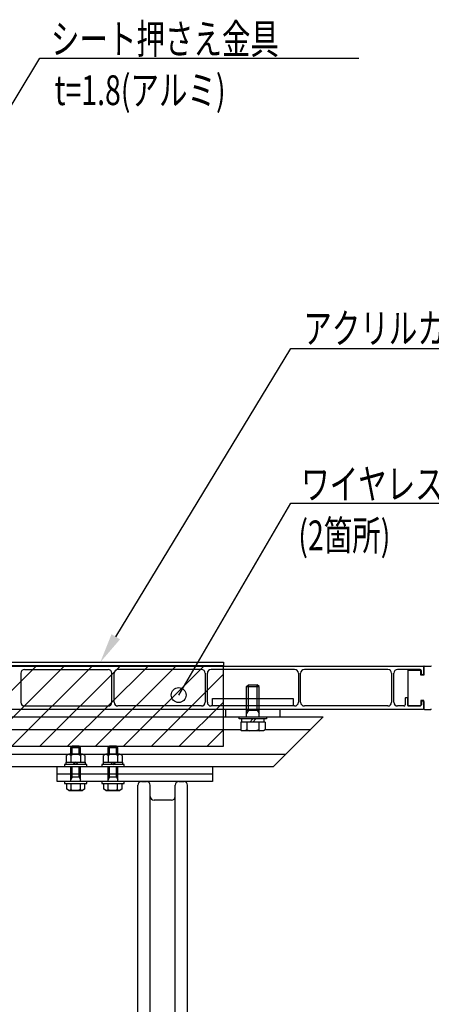
# Model space of a CAD drawing. Extents: x 0 to 420, y 0 to 297.
# Drawn here: x 349 to 377, y 93 to 159 of the extents above; entities that cross this region are included whole.
import ezdxf

# ---------------------------------------------------------------- set-up
doc = ezdxf.new("R2010")
doc.units = 0
doc.layers.get('0').update_dxf_attribs({"linetype": 'CONTINUOUS'})
doc.layers.add('0___1', color=7, linetype='CONTINUOUS')
doc.styles.get("Standard").update_dxf_attribs({"font": 'txt.shx', "width": 0.7, "bigfont": 'extfont.shx'})

msp = doc.modelspace()

# ---------------------------------------------------------------- linework, layer by layer
at = {"color": 4, "linetype": 'BYBLOCK'}
for p, q in [((350.58, 156.599), (351.58, 156.599)), ((367.404, 137.127), (368.404, 137.127)), ((367.404, 126.739), (368.404, 126.739))]:
    msp.add_line(p, q, dxfattribs=at)
for p, q in [((334.691, 115.824), (376.275, 115.824)), ((346.375, 116.074), (362.892, 116.074)), ((362.892, 115.824), (346.375, 115.824)), ((362.892, 116.074), (362.892, 115.824)), ((376.316, 115.299), (376.316, 115.783)), ((376.316, 115.299), (376.316, 115.783)), ((349.308, 115.341), (349.308, 113.391)), ((349.558, 115.591), (355.158, 115.591)), ((355.408, 113.391), (355.408, 115.341)), ((355.558, 113.391), (355.558, 115.341)), ((361.408, 115.591), (355.808, 115.591)), ((361.658, 115.341), (361.658, 113.391)), ((361.808, 113.391), (361.808, 115.341)), ((367.658, 115.591), (362.058, 115.591)), ((367.908, 115.341), (367.908, 113.391)), ((368.058, 113.391), (368.058, 115.341)), ((373.908, 115.591), (368.308, 115.591)), ((374.158, 115.341), (374.158, 113.391)), ((374.308, 113.391), (374.308, 115.341)), ((376.066, 115.591), (374.558, 115.591)), ((376.15, 115.299), (376.15, 115.508)), ((376.191, 115.258), (376.275, 115.258)), ((362.15, 113.641), (367.566, 113.641)), ((362.15, 113.141), (362.15, 113.641)), ((367.566, 113.641), (367.566, 113.141)), ((375.066, 113.658), (375.066, 113.224)), ((375.191, 113.699), (375.108, 113.699)), ((375.233, 113.658), (375.233, 113.183)), ((349.558, 113.141), (355.158, 113.141)), ((361.408, 113.141), (355.808, 113.141)), ((367.658, 113.141), (362.058, 113.141)), ((367.566, 113.141), (362.15, 113.141)), ((373.908, 113.141), (368.308, 113.141)), ((374.983, 113.141), (374.558, 113.141)), ((375.275, 113.141), (376.066, 113.141)), ((376.15, 113.433), (376.15, 113.224)), ((376.275, 113.474), (376.191, 113.474)), ((376.316, 112.949), (376.316, 113.433)), ((299.733, 112.408), (369.566, 112.408)), ((376.275, 112.908), (334.691, 112.908)), ((366.691, 112.908), (363.025, 112.908)), ((363.025, 112.908), (363.025, 112.408)), ((363.025, 112.408), (366.691, 112.408)), ((366.233, 109.074), (369.566, 112.408)), ((366.691, 112.408), (366.691, 112.908)), ((340.675, 111.574), (364.041, 111.574)), ((365.675, 111.574), (368.733, 111.574)), ((302.233, 109.908), (367.066, 109.908)), ((303.066, 109.074), (366.233, 109.074)), ((351.733, 108.074), (351.733, 109.074)), ((362.15, 109.074), (362.15, 108.074)), ((362.15, 108.574), (351.733, 108.574)), ((362.15, 108.074), (351.733, 108.074)), ((357.15, 53.324), (357.15, 107.824)), ((357.4, 108.074), (357.733, 108.074)), ((357.983, 54.158), (357.983, 107.824)), ((359.65, 55.824), (359.65, 107.825)), ((359.9, 108.074), (360.233, 108.074)), ((360.483, 56.658), (360.483, 107.824)), ((359.4, 106.824), (358.233, 106.824))]:
    msp.add_line(p, q)
at = {"color": 2, "linetype": 'CONTINUOUS'}
for p, q in [((346.225, 111.702), (350.369, 115.846)), ((346.83, 110.436), (352.24, 115.846)), ((348.701, 110.436), (354.111, 115.846)), ((350.571, 110.436), (355.982, 115.846)), ((352.442, 110.436), (357.853, 115.846)), ((354.313, 110.436), (359.724, 115.846)), ((356.184, 110.436), (361.594, 115.846)), ((358.055, 110.436), (362.892, 115.273)), ((359.926, 110.436), (362.892, 113.402)), ((361.797, 110.436), (362.892, 111.531))]:
    msp.add_line(p, q, dxfattribs=at)
at = {"color": 2}
for p, q in [((362.892, 115.846), (346.225, 115.846)), ((362.892, 110.436), (362.892, 115.846)), ((346.225, 110.436), (362.892, 110.436))]:
    msp.add_line(p, q, dxfattribs=at)
at = {"color": 6}
for p, q in [((376.316, 115.783), (376.316, 115.216)), ((376.358, 115.824), (376.775, 115.824)), ((375.275, 115.549), (376.108, 115.549)), ((375.275, 113.183), (375.275, 115.549)), ((376.108, 115.216), (376.108, 115.549)), ((376.316, 115.216), (376.108, 115.216)), ((375.275, 113.183), (376.108, 113.183)), ((376.108, 113.516), (376.108, 113.183)), ((376.316, 113.516), (376.108, 113.516)), ((376.316, 112.949), (376.316, 113.516)), ((376.316, 113.433), (376.316, 112.949)), ((376.358, 112.908), (376.775, 112.908))]:
    msp.add_line(p, q, dxfattribs=at)
at = {"color": 7, "linetype": 'CONTINUOUS'}
for p, q in [((364.441, 114.441), (364.566, 114.566)), ((364.441, 112.408), (364.441, 114.441)), ((364.441, 114.441), (365.275, 114.441)), ((364.566, 114.566), (365.15, 114.566)), ((365.275, 114.441), (365.15, 114.566)), ((365.275, 112.408), (365.275, 114.441)), ((363.941, 112.408), (365.775, 112.408)), ((363.941, 112.274), (363.941, 112.408)), ((365.775, 112.408), (365.775, 112.274)), ((365.775, 112.274), (363.941, 112.274)), ((365.675, 112.066), (364.041, 112.066)), ((364.041, 112.066), (364.041, 111.545)), ((364.091, 112.274), (364.091, 112.066)), ((364.45, 112.066), (364.45, 111.545)), ((364.858, 112.274), (364.65, 112.066)), ((364.858, 112.066), (365.066, 112.274)), ((365.266, 112.066), (365.266, 111.545)), ((365.625, 112.066), (365.625, 112.274)), ((365.675, 112.066), (365.675, 111.545)), ((364.041, 111.545), (364.134, 111.483)), ((365.582, 111.483), (364.134, 111.483)), ((364.45, 111.545), (364.357, 111.483)), ((364.45, 111.545), (364.649, 111.483)), ((365.266, 111.545), (365.067, 111.483)), ((365.266, 111.545), (365.359, 111.483)), ((365.675, 111.545), (365.582, 111.483)), ((352.65, 110.341), (352.75, 110.441)), ((352.65, 109.916), (352.65, 110.341)), ((353.316, 110.341), (352.65, 110.341)), ((353.216, 110.441), (352.75, 110.441)), ((353.316, 110.341), (353.216, 110.441)), ((353.316, 109.916), (353.316, 110.341)), ((355.15, 110.341), (355.25, 110.441)), ((355.15, 109.916), (355.15, 110.341)), ((355.816, 110.341), (355.15, 110.341)), ((355.716, 110.441), (355.25, 110.441)), ((355.816, 110.341), (355.716, 110.441)), ((355.816, 109.916), (355.816, 110.341)), ((352.514, 109.916), (352.358, 109.826)), ((352.358, 109.374), (352.358, 109.826)), ((352.67, 109.827), (352.514, 109.916)), ((353.452, 109.916), (352.514, 109.916)), ((352.514, 109.916), (353.452, 109.916)), ((352.67, 109.827), (352.813, 109.916)), ((352.67, 109.828), (352.67, 109.374)), ((353.295, 109.826), (353.151, 109.916)), ((353.452, 109.916), (353.295, 109.826)), ((353.296, 109.826), (353.296, 109.374)), ((353.608, 109.826), (353.452, 109.916)), ((353.608, 109.826), (353.608, 109.374)), ((355.014, 109.916), (354.858, 109.826)), ((354.858, 109.374), (354.858, 109.826)), ((355.17, 109.827), (355.014, 109.916)), ((355.952, 109.916), (355.014, 109.916)), ((355.014, 109.916), (355.952, 109.916)), ((355.17, 109.827), (355.313, 109.916)), ((355.17, 109.828), (355.17, 109.374)), ((355.795, 109.826), (355.651, 109.916)), ((355.952, 109.916), (355.795, 109.826)), ((355.796, 109.826), (355.796, 109.374)), ((356.108, 109.826), (355.952, 109.916)), ((356.108, 109.826), (356.108, 109.374)), ((352.233, 109.208), (352.233, 109.074)), ((353.733, 109.208), (352.233, 109.208)), ((352.233, 109.074), (353.733, 109.074)), ((352.341, 109.208), (352.341, 109.374)), ((352.341, 109.374), (353.625, 109.374)), ((352.65, 108.074), (352.65, 109.074)), ((352.983, 109.374), (352.816, 109.208)), ((352.983, 109.208), (353.15, 109.374)), ((353.316, 108.074), (353.316, 109.074)), ((353.625, 109.374), (353.625, 109.208)), ((353.733, 109.074), (353.733, 109.208)), ((354.733, 109.208), (354.733, 109.074)), ((356.233, 109.208), (354.733, 109.208)), ((354.733, 109.074), (356.233, 109.074)), ((354.841, 109.208), (354.841, 109.374)), ((354.841, 109.374), (356.125, 109.374)), ((355.15, 108.074), (355.15, 109.074)), ((355.483, 109.374), (355.316, 109.208)), ((355.483, 109.208), (355.65, 109.374)), ((355.816, 108.074), (355.816, 109.074)), ((356.125, 109.374), (356.125, 109.208)), ((356.233, 109.074), (356.233, 109.208)), ((352.233, 108.074), (352.233, 107.941)), ((353.733, 108.074), (352.233, 108.074)), ((352.233, 107.941), (353.733, 107.941)), ((352.358, 107.941), (352.358, 107.573)), ((352.671, 107.54), (352.671, 107.941)), ((353.296, 107.542), (353.296, 107.941)), ((353.608, 107.573), (353.608, 107.941)), ((353.733, 107.941), (353.733, 108.074)), ((354.733, 108.074), (354.733, 107.941)), ((356.233, 108.074), (354.733, 108.074)), ((354.733, 107.941), (356.233, 107.941)), ((354.858, 107.941), (354.858, 107.573)), ((355.171, 107.54), (355.171, 107.941)), ((355.796, 107.542), (355.796, 107.941)), ((356.108, 107.573), (356.108, 107.941)), ((356.233, 107.941), (356.233, 108.074)), ((352.514, 107.483), (352.358, 107.573)), ((352.514, 107.483), (353.452, 107.483)), ((353.452, 107.483), (352.514, 107.483)), ((352.67, 107.54), (352.615, 107.483)), ((352.67, 107.54), (352.813, 107.483)), ((353.295, 107.542), (353.151, 107.483)), ((353.296, 107.542), (353.386, 107.483)), ((353.608, 107.573), (353.452, 107.483)), ((355.014, 107.483), (354.858, 107.573)), ((355.014, 107.483), (355.952, 107.483)), ((355.952, 107.483), (355.014, 107.483)), ((355.17, 107.54), (355.115, 107.483)), ((355.17, 107.54), (355.313, 107.483)), ((355.795, 107.542), (355.651, 107.483)), ((355.796, 107.542), (355.886, 107.483)), ((356.108, 107.573), (355.952, 107.483))]:
    msp.add_line(p, q, dxfattribs=at)
at = {"color": 4, "linetype": 'CONTINUOUS'}
for p, q in [((364.566, 114.441), (364.566, 114.566)), ((364.566, 112.855), (364.566, 114.441)), ((365.15, 114.441), (365.15, 114.566)), ((365.15, 112.855), (365.15, 114.441)), ((364.441, 112.855), (365.275, 112.855)), ((364.566, 112.855), (364.441, 112.639)), ((365.15, 112.855), (365.275, 112.639)), ((352.754, 109.916), (352.754, 110.441)), ((353.212, 109.916), (353.212, 110.441)), ((355.254, 109.916), (355.254, 110.441)), ((355.712, 109.916), (355.712, 110.441)), ((352.754, 108.358), (352.754, 109.074)), ((353.212, 108.358), (353.212, 109.074)), ((355.254, 108.358), (355.254, 109.074)), ((355.712, 108.358), (355.712, 109.074)), ((353.316, 108.358), (352.65, 108.358)), ((352.754, 108.358), (352.65, 108.177)), ((353.212, 108.358), (353.316, 108.177)), ((355.816, 108.358), (355.15, 108.358)), ((355.254, 108.358), (355.15, 108.177)), ((355.712, 108.358), (355.816, 108.177))]:
    msp.add_line(p, q, dxfattribs=at)
at = {"color": 4, "linetype": 'BYBLOCK'}
for points in [[(341.318, 141.212), (350.58, 156.599)], [(351.58, 156.599), (371.965, 156.599)], [(355.671, 117.784), (367.404, 137.127)], [(368.404, 137.127), (386.26, 137.127)], [(359.887, 113.874), (367.404, 126.739)], [(368.404, 126.739), (396.311, 126.739)]]:
    msp.add_lwpolyline(points, dxfattribs=at)
msp.add_circle((359.887, 113.874), 0.5, dxfattribs=at)
for centre, radius, start, end in [((376.275, 115.783), 0.0417, 0, 90), ((349.558, 115.341), 0.25, 90, 180), ((355.158, 115.341), 0.25, 0, 90), ((355.808, 115.341), 0.25, 90, 180), ((361.408, 115.341), 0.25, 0, 90), ((362.058, 115.341), 0.25, 90, 180), ((367.658, 115.341), 0.25, 0, 90), ((368.308, 115.341), 0.25, 90, 180), ((373.908, 115.341), 0.25, 0, 90), ((374.558, 115.341), 0.25, 90, 180), ((376.066, 115.508), 0.0833, 0, 90), ((376.191, 115.299), 0.0417, 180, 270), ((376.275, 115.299), 0.0417, 270, 0), ((375.108, 113.658), 0.0417, 90, 180), ((375.191, 113.658), 0.0417, 0, 90), ((349.558, 113.391), 0.25, 180, 270), ((355.158, 113.391), 0.25, 270, 0), ((355.808, 113.391), 0.25, 180, 270), ((361.408, 113.391), 0.25, 270, 0), ((362.058, 113.391), 0.25, 180, 270), ((367.658, 113.391), 0.25, 270, 0), ((368.308, 113.391), 0.25, 180, 270), ((373.908, 113.391), 0.25, 270, 0), ((374.558, 113.391), 0.25, 180, 270), ((374.983, 113.224), 0.0833, 270, 0), ((375.275, 113.183), 0.0417, 180, 270), ((376.066, 113.224), 0.0833, 270, 0), ((376.191, 113.433), 0.0417, 90, 180), ((376.275, 113.433), 0.0417, 0, 90), ((376.275, 112.949), 0.0417, 270, 0), ((357.4, 107.824), 0.25, 90, 180), ((357.733, 107.824), 0.25, 0, 90), ((359.9, 107.824), 0.25, 90, 180), ((360.233, 107.824), 0.25, 0, 90), ((358.233, 107.074), 0.25, 180, 270), ((359.4, 107.074), 0.25, 270, 0)]:
    msp.add_arc(centre, radius, start, end)
at = {"color": 6}
for centre, start, end in [((376.358, 115.783), 90, 180), ((376.775, 115.783), 0, 90), ((376.358, 112.949), 180, 270), ((376.775, 112.949), 270, 0)]:
    msp.add_arc(centre, 0.0417, start, end, dxfattribs=at)
at = {"color": 4, "linetype": 'CONTINUOUS'}
msp.add_solid([(355.956, 117.612), (354.633, 116.074), (355.386, 117.957)], dxfattribs=at)

# ---------------------------------------------------------------- texts
at = {"layer": '0___1', "color": 4, "width": 0.7}
for s, p in [('シート押さえ金具', (351.325, 156.888)), ('t=1.8(アルミ)', (351.579, 153.453)), ('アクリルカバー', (368.24, 137.476)), ('ワイヤレス給電ユニット', (368.098, 127.028)), ('(2箇所)', (367.905, 123.583))]:
    msp.add_text(s, height=2, dxfattribs=at).set_placement(p)

doc.saveas('drawing.dxf')
